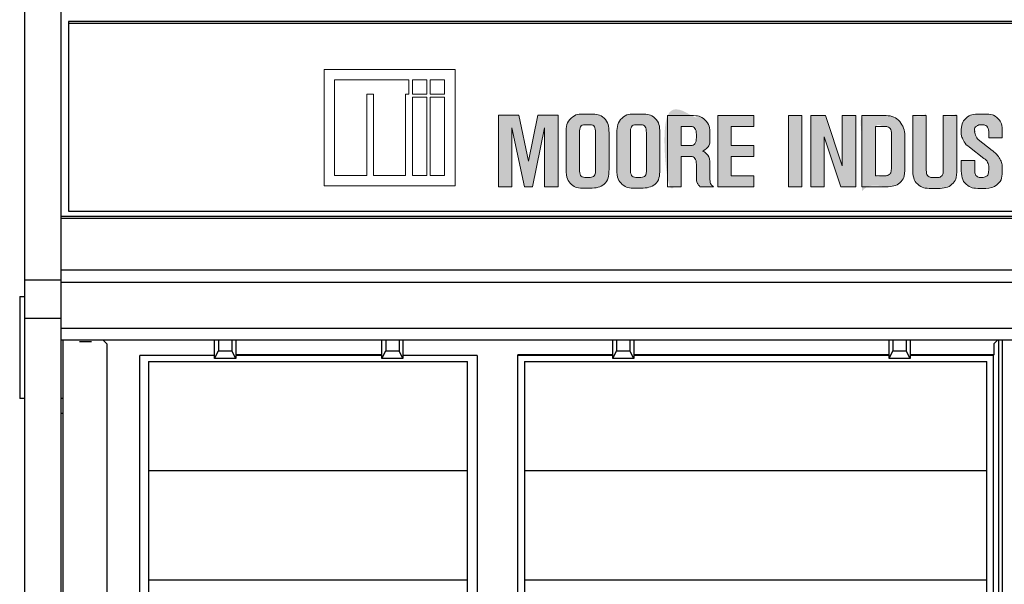
# Model space of a CAD drawing. Units: inches. Extents: x 5.1 to 34.7, y 46.8 to 67.8.
# Drawn here: x 12.9 to 14.3, y 56.1 to 56.9 of the extents above; entities that cross this region are included whole.
import ezdxf

# ---------------------------------------------------------------- set-up
doc = ezdxf.new("R2010")
doc.units = ezdxf.units.IN
doc.header["$MEASUREMENT"] = 0
for name, color, linetype in [('connectors', 115, 'CONTINUOUS'), ('Layer 1', 7, 'CONTINUOUS'), ('Part', 1, 'CONTINUOUS')]:
    doc.layers.add(name, color=color, linetype=linetype)

msp = doc.modelspace()

# ---------------------------------------------------------------- hatches: boundary and pattern name
at = {"layer": 'Layer 1'}
h = msp.add_hatch(color=250, dxfattribs=at)
h.dxf.hatch_style = 2
h.paths.add_polyline_path([(13.6825, 56.7251), (13.6546, 56.7251), (13.6416, 56.6621), (13.6282, 56.7251), (13.6003, 56.7251), (13.6003, 56.6269), (13.6189, 56.6269), (13.6189, 56.7079), (13.636, 56.6269), (13.6472, 56.6269), (13.6635, 56.7079), (13.6635, 56.6269), (13.6825, 56.6269)])
h = msp.add_hatch(color=250, dxfattribs=at)
h.dxf.hatch_style = 2
edge = h.paths.add_edge_path()
edge.add_spline(control_points=[(13.752, 56.6422), (13.7524, 56.6462), (13.7524, 56.6462), (13.7524, 56.651), (13.7524, 56.651), (13.7524, 56.7008), (13.7524, 56.7008), (13.7524, 56.7056), (13.752, 56.7095), (13.7511, 56.7126), (13.7503, 56.7157), (13.7484, 56.7185), (13.7456, 56.7211), (13.7427, 56.7237), (13.74, 56.7253), (13.7376, 56.7259), (13.7351, 56.7266), (13.7314, 56.7268), (13.7264, 56.7268), (13.7264, 56.7268), (13.7193, 56.7268), (13.7193, 56.7268), (13.7154, 56.7268), (13.7119, 56.7266), (13.7091, 56.7262), (13.7062, 56.7256), (13.7033, 56.724), (13.7004, 56.7213), (13.6974, 56.7186), (13.6955, 56.7156), (13.6946, 56.7124), (13.6937, 56.7091), (13.6933, 56.7053), (13.6933, 56.7008), (13.6933, 56.7008), (13.6933, 56.651), (13.6933, 56.651), (13.6933, 56.645), (13.6939, 56.6406), (13.6952, 56.6376), (13.6964, 56.6346), (13.6983, 56.6321), (13.7007, 56.63), (13.7032, 56.6279), (13.7058, 56.6265), (13.7083, 56.6259), (13.711, 56.6252), (13.7146, 56.6249), (13.7193, 56.6249), (13.7193, 56.6249), (13.7264, 56.6249), (13.7264, 56.6249), (13.7306, 56.6249), (13.7343, 56.6253), (13.7374, 56.6261), (13.7405, 56.6268), (13.7433, 56.6283), (13.7459, 56.6305), (13.7485, 56.6327), (13.7503, 56.6356), (13.7511, 56.6389), (13.752, 56.6422), (13.7524, 56.6462)], knot_values=[-1, -1, 0, 0, 0, 0, 1, 1, 1, 2, 2, 2, 3, 3, 3, 4, 4, 4, 5, 5, 5, 6, 6, 6, 7, 7, 7, 8, 8, 8, 9, 9, 9, 10, 10, 10, 11, 11, 11, 12, 12, 12, 13, 13, 13, 14, 14, 14, 15, 15, 15, 16, 16, 16, 17, 17, 17, 18, 18, 18, 19, 19, 19, 20, 20, 20, 20], degree=3, periodic=0)
edge = h.paths.add_edge_path()
edge.add_spline(control_points=[(13.7294, 56.7121), (13.7314, 56.7111), (13.7314, 56.7111), (13.7324, 56.7093), (13.7333, 56.7077), (13.7339, 56.7048), (13.7339, 56.7008), (13.7339, 56.7008), (13.7339, 56.651), (13.7339, 56.651), (13.7339, 56.651), (13.7339, 56.6473), (13.7339, 56.6473), (13.7339, 56.6452), (13.7333, 56.6436), (13.7322, 56.642), (13.731, 56.6406), (13.7291, 56.6398), (13.7264, 56.6398), (13.7264, 56.6398), (13.7193, 56.6398), (13.7193, 56.6398), (13.7163, 56.6398), (13.7144, 56.6407), (13.7134, 56.6424), (13.7124, 56.6442), (13.7119, 56.647), (13.7119, 56.651), (13.7119, 56.651), (13.7119, 56.7008), (13.7119, 56.7008), (13.7119, 56.7048), (13.7124, 56.7077), (13.7134, 56.7093), (13.7144, 56.7111), (13.7163, 56.7121), (13.7193, 56.7121), (13.7193, 56.7121), (13.7264, 56.7121), (13.7264, 56.7121), (13.7294, 56.7121), (13.7314, 56.7111)], knot_values=[-1, -1, 0, 0, 0, 0, 1, 1, 1, 2, 2, 2, 3, 3, 3, 4, 4, 4, 5, 5, 5, 6, 6, 6, 7, 7, 7, 8, 8, 8, 9, 9, 9, 10, 10, 10, 11, 11, 11, 12, 12, 12, 13, 13, 13, 13], degree=3, periodic=0)
h = msp.add_hatch(color=250, dxfattribs=at)
h.dxf.hatch_style = 2
edge = h.paths.add_edge_path()
edge.add_spline(control_points=[(13.8219, 56.6422), (13.8224, 56.6462), (13.8224, 56.6462), (13.8224, 56.651), (13.8224, 56.651), (13.8224, 56.7008), (13.8224, 56.7008), (13.8224, 56.7056), (13.8219, 56.7095), (13.8211, 56.7126), (13.8202, 56.7157), (13.8183, 56.7185), (13.8155, 56.7211), (13.8127, 56.7237), (13.81, 56.7253), (13.8075, 56.7259), (13.805, 56.7266), (13.8013, 56.7268), (13.7963, 56.7268), (13.7963, 56.7268), (13.7893, 56.7268), (13.7893, 56.7268), (13.7853, 56.7268), (13.7819, 56.7266), (13.779, 56.7262), (13.7762, 56.7256), (13.7732, 56.724), (13.7703, 56.7213), (13.7673, 56.7186), (13.7654, 56.7156), (13.7645, 56.7124), (13.7637, 56.7091), (13.7632, 56.7053), (13.7632, 56.7008), (13.7632, 56.7008), (13.7632, 56.651), (13.7632, 56.651), (13.7632, 56.645), (13.7639, 56.6406), (13.7651, 56.6376), (13.7663, 56.6346), (13.7682, 56.6321), (13.7707, 56.63), (13.7732, 56.6279), (13.7757, 56.6265), (13.7783, 56.6259), (13.7809, 56.6252), (13.7846, 56.6249), (13.7893, 56.6249), (13.7893, 56.6249), (13.7963, 56.6249), (13.7963, 56.6249), (13.8006, 56.6249), (13.8042, 56.6253), (13.8073, 56.6261), (13.8104, 56.6268), (13.8133, 56.6283), (13.8158, 56.6305), (13.8185, 56.6327), (13.8202, 56.6356), (13.8211, 56.6389), (13.8219, 56.6422), (13.8224, 56.6462)], knot_values=[-1, -1, 0, 0, 0, 0, 1, 1, 1, 2, 2, 2, 3, 3, 3, 4, 4, 4, 5, 5, 5, 6, 6, 6, 7, 7, 7, 8, 8, 8, 9, 9, 9, 10, 10, 10, 11, 11, 11, 12, 12, 12, 13, 13, 13, 14, 14, 14, 15, 15, 15, 16, 16, 16, 17, 17, 17, 18, 18, 18, 19, 19, 19, 20, 20, 20, 20], degree=3, periodic=0)
edge = h.paths.add_edge_path()
edge.add_spline(control_points=[(13.7993, 56.7121), (13.8013, 56.7111), (13.8013, 56.7111), (13.8023, 56.7093), (13.8033, 56.7077), (13.8038, 56.7048), (13.8038, 56.7008), (13.8038, 56.7008), (13.8038, 56.651), (13.8038, 56.651), (13.8038, 56.651), (13.8038, 56.6473), (13.8038, 56.6473), (13.8038, 56.6452), (13.8032, 56.6436), (13.8021, 56.642), (13.801, 56.6406), (13.7991, 56.6398), (13.7963, 56.6398), (13.7963, 56.6398), (13.7893, 56.6398), (13.7893, 56.6398), (13.7863, 56.6398), (13.7843, 56.6407), (13.7833, 56.6424), (13.7823, 56.6442), (13.7818, 56.647), (13.7818, 56.651), (13.7818, 56.651), (13.7818, 56.7008), (13.7818, 56.7008), (13.7818, 56.7048), (13.7823, 56.7077), (13.7833, 56.7093), (13.7843, 56.7111), (13.7863, 56.7121), (13.7893, 56.7121), (13.7893, 56.7121), (13.7963, 56.7121), (13.7963, 56.7121), (13.7993, 56.7121), (13.8013, 56.7111)], knot_values=[-1, -1, 0, 0, 0, 0, 1, 1, 1, 2, 2, 2, 3, 3, 3, 4, 4, 4, 5, 5, 5, 6, 6, 6, 7, 7, 7, 8, 8, 8, 9, 9, 9, 10, 10, 10, 11, 11, 11, 12, 12, 12, 13, 13, 13, 13], degree=3, periodic=0)
h = msp.add_hatch(color=250, dxfattribs=at)
h.dxf.hatch_style = 2
edge = h.paths.add_edge_path()
edge.add_spline(control_points=[(13.8763, 56.6283), (13.877, 56.6275), (13.877, 56.6275), (13.8774, 56.6269), (13.8774, 56.6269), (13.896, 56.6269), (13.896, 56.6269), (13.894, 56.6283), (13.8928, 56.6298), (13.8921, 56.6313), (13.8915, 56.6327), (13.8912, 56.6355), (13.8912, 56.6395), (13.8912, 56.6395), (13.8912, 56.6574), (13.8912, 56.6574), (13.8912, 56.6637), (13.8902, 56.668), (13.8884, 56.6701), (13.8866, 56.6723), (13.8851, 56.6736), (13.8841, 56.6743), (13.8832, 56.6749), (13.8821, 56.6754), (13.8811, 56.6759), (13.8836, 56.6772), (13.8858, 56.6786), (13.8875, 56.6804), (13.8892, 56.6821), (13.8902, 56.6838), (13.8906, 56.6854), (13.891, 56.687), (13.8912, 56.6901), (13.8912, 56.6945), (13.8912, 56.6945), (13.8912, 56.6986), (13.8912, 56.6986), (13.8912, 56.7033), (13.8908, 56.7072), (13.8899, 56.7103), (13.889, 56.7134), (13.8871, 56.7163), (13.8843, 56.7189), (13.8815, 56.7215), (13.8788, 56.7231), (13.8763, 56.7237), (13.8738, 56.7243), (13.8701, 56.7246), (13.8651, 56.7246), (13.8651, 56.7246), (13.8328, 56.7246), (13.8328, 56.7246), (13.8328, 56.7246), (13.8328, 56.6269), (13.8328, 56.6269), (13.8328, 56.6269), (13.8514, 56.6269), (13.8514, 56.6269), (13.8514, 56.6269), (13.8514, 56.6685), (13.8514, 56.6685), (13.8514, 56.6685), (13.8651, 56.6685), (13.8651, 56.6685), (13.8674, 56.6685), (13.8692, 56.6676), (13.8705, 56.6659), (13.8719, 56.6641), (13.8726, 56.6613), (13.8726, 56.6574), (13.8726, 56.6574), (13.8726, 56.6398), (13.8726, 56.6398), (13.8726, 56.6361), (13.8729, 56.6336), (13.8735, 56.6324), (13.8741, 56.6311), (13.8748, 56.6301), (13.8756, 56.6292), (13.8763, 56.6283), (13.877, 56.6275)], knot_values=[-1, -1, 0, 0, 0, 0, 1, 1, 1, 2, 2, 2, 3, 3, 3, 4, 4, 4, 5, 5, 5, 6, 6, 6, 7, 7, 7, 8, 8, 8, 9, 9, 9, 10, 10, 10, 11, 11, 11, 12, 12, 12, 13, 13, 13, 14, 14, 14, 15, 15, 15, 16, 16, 16, 17, 17, 17, 18, 18, 18, 19, 19, 19, 20, 20, 20, 21, 21, 21, 22, 22, 22, 23, 23, 23, 24, 24, 24, 25, 25, 25, 26, 26, 26, 26], degree=3, periodic=0)
edge = h.paths.add_edge_path()
edge.add_spline(control_points=[(13.8674, 56.7098), (13.8692, 56.7089), (13.8692, 56.7089), (13.8705, 56.7071), (13.8719, 56.7054), (13.8726, 56.7026), (13.8726, 56.6986), (13.8726, 56.6986), (13.8726, 56.6945), (13.8726, 56.6945), (13.8726, 56.6906), (13.8719, 56.6877), (13.8705, 56.686), (13.8692, 56.6842), (13.8674, 56.6834), (13.8651, 56.6834), (13.8651, 56.6834), (13.8514, 56.6834), (13.8514, 56.6834), (13.8514, 56.6834), (13.8514, 56.7098), (13.8514, 56.7098), (13.8514, 56.7098), (13.8651, 56.7098), (13.8651, 56.7098), (13.8674, 56.7098), (13.8692, 56.7089)], knot_values=[-1, -1, 0, 0, 0, 0, 1, 1, 1, 2, 2, 2, 3, 3, 3, 4, 4, 4, 5, 5, 5, 6, 6, 6, 7, 7, 7, 8, 8, 8, 8], degree=3, periodic=0)
h = msp.add_hatch(color=250, dxfattribs=at)
h.dxf.hatch_style = 2
h.paths.add_polyline_path([(13.9515, 56.6269), (13.9515, 56.6417), (13.9206, 56.6417), (13.9206, 56.6685), (13.9515, 56.6685), (13.9515, 56.6834), (13.9206, 56.6834), (13.9206, 56.7098), (13.9515, 56.7098), (13.9515, 56.7246), (13.902, 56.7246), (13.902, 56.6269)])
h = msp.add_hatch(color=250, dxfattribs=at)
h.dxf.hatch_style = 2
h.paths.add_polyline_path([(14.0175, 56.6269), (14.0175, 56.7246), (13.999, 56.7246), (13.999, 56.6269)])
h = msp.add_hatch(color=250, dxfattribs=at)
h.dxf.hatch_style = 2
h.paths.add_polyline_path([(14.0484, 56.6956), (14.0711, 56.6269), (14.0916, 56.6269), (14.0916, 56.7246), (14.073, 56.7246), (14.073, 56.6558), (14.0502, 56.7246), (14.0298, 56.7246), (14.0298, 56.6269), (14.0484, 56.6269)])
h = msp.add_hatch(color=250, dxfattribs=at)
h.dxf.hatch_style = 2
edge = h.paths.add_edge_path()
edge.add_spline(control_points=[(14.1588, 56.6422), (14.1593, 56.6472), (14.1593, 56.6472), (14.1593, 56.6543), (14.1593, 56.6543), (14.1593, 56.6971), (14.1593, 56.6971), (14.1593, 56.7046), (14.1569, 56.711), (14.1522, 56.7164), (14.1474, 56.7219), (14.1412, 56.7246), (14.1333, 56.7246), (14.1333, 56.7246), (14.1001, 56.7246), (14.1001, 56.7246), (14.1001, 56.7246), (14.1001, 56.6269), (14.1001, 56.6269), (14.1001, 56.6269), (14.1333, 56.6269), (14.1333, 56.6269), (14.1375, 56.6269), (14.1411, 56.6272), (14.1442, 56.6279), (14.1473, 56.6287), (14.1501, 56.6302), (14.1525, 56.6324), (14.1551, 56.6346), (14.1568, 56.637), (14.1578, 56.6396), (14.1588, 56.6422), (14.1593, 56.6472)], knot_values=[-1, -1, 0, 0, 0, 0, 1, 1, 1, 2, 2, 2, 3, 3, 3, 4, 4, 4, 5, 5, 5, 6, 6, 6, 7, 7, 7, 8, 8, 8, 9, 9, 9, 10, 10, 10, 10], degree=3, periodic=0)
edge = h.paths.add_edge_path()
edge.add_spline(control_points=[(14.1347, 56.7098), (14.1363, 56.7091), (14.1363, 56.7091), (14.1381, 56.7079), (14.1398, 56.7067), (14.1407, 56.7046), (14.1407, 56.7016), (14.1407, 56.7016), (14.1407, 56.6971), (14.1407, 56.6971), (14.1407, 56.6971), (14.1407, 56.6543), (14.1407, 56.6543), (14.1407, 56.6504), (14.1405, 56.6478), (14.1401, 56.6467), (14.1397, 56.6456), (14.1389, 56.6446), (14.1375, 56.6436), (14.1361, 56.6426), (14.1347, 56.642), (14.1333, 56.642), (14.1333, 56.642), (14.1187, 56.642), (14.1187, 56.642), (14.1187, 56.642), (14.1187, 56.7098), (14.1187, 56.7098), (14.1187, 56.7098), (14.1333, 56.7098), (14.1333, 56.7098), (14.1347, 56.7098), (14.1363, 56.7091)], knot_values=[-1, -1, 0, 0, 0, 0, 1, 1, 1, 2, 2, 2, 3, 3, 3, 4, 4, 4, 5, 5, 5, 6, 6, 6, 7, 7, 7, 8, 8, 8, 9, 9, 9, 10, 10, 10, 10], degree=3, periodic=0)
h = msp.add_hatch(color=250, dxfattribs=at)
h.dxf.hatch_style = 2
edge = h.paths.add_edge_path()
edge.add_spline(control_points=[(14.1887, 56.6521), (14.1887, 56.7246), (14.1887, 56.7246), (14.1887, 56.7246), (14.1887, 56.7246), (14.1701, 56.7246), (14.1701, 56.7246), (14.1701, 56.7246), (14.1701, 56.6521), (14.1701, 56.6521), (14.1701, 56.6472), (14.1705, 56.6428), (14.1714, 56.6393), (14.1722, 56.6357), (14.1741, 56.6326), (14.1769, 56.6302), (14.1798, 56.6277), (14.1825, 56.6261), (14.1851, 56.6256), (14.1878, 56.6249), (14.1914, 56.6246), (14.1961, 56.6246), (14.1961, 56.6246), (14.2047, 56.6246), (14.2047, 56.6246), (14.2089, 56.6246), (14.2126, 56.6249), (14.2156, 56.6257), (14.2187, 56.6265), (14.2215, 56.6279), (14.224, 56.6302), (14.2265, 56.6324), (14.2282, 56.6348), (14.2292, 56.6374), (14.2302, 56.64), (14.2307, 56.6449), (14.2307, 56.6521), (14.2307, 56.6521), (14.2307, 56.7246), (14.2307, 56.7246), (14.2307, 56.7246), (14.2121, 56.7246), (14.2121, 56.7246), (14.2121, 56.7246), (14.2121, 56.6521), (14.2121, 56.6521), (14.2121, 56.6494), (14.212, 56.6472), (14.2118, 56.6455), (14.2115, 56.6436), (14.2109, 56.6425), (14.2101, 56.6418), (14.2092, 56.6413), (14.2084, 56.6407), (14.2077, 56.6402), (14.2069, 56.6397), (14.2059, 56.6395), (14.2047, 56.6395), (14.2047, 56.6395), (14.1961, 56.6395), (14.1961, 56.6395), (14.1946, 56.6395), (14.1931, 56.6401), (14.1915, 56.6413), (14.1898, 56.6426), (14.189, 56.6442), (14.1889, 56.6461), (14.1887, 56.6481), (14.1887, 56.6501), (14.1887, 56.6521), (14.1887, 56.6521), (14.1887, 56.7246)], knot_values=[-1, -1, 0, 0, 0, 0, 1, 1, 1, 2, 2, 2, 3, 3, 3, 4, 4, 4, 5, 5, 5, 6, 6, 6, 7, 7, 7, 8, 8, 8, 9, 9, 9, 10, 10, 10, 11, 11, 11, 12, 12, 12, 13, 13, 13, 14, 14, 14, 15, 15, 15, 16, 16, 16, 17, 17, 17, 18, 18, 18, 19, 19, 19, 20, 20, 20, 21, 21, 21, 22, 22, 22, 23, 23, 23, 23], degree=3, periodic=0)
h = msp.add_hatch(color=250, dxfattribs=at)
h.dxf.hatch_style = 2
edge = h.paths.add_edge_path()
edge.add_spline(control_points=[(14.2423, 56.6858), (14.2447, 56.6834), (14.2447, 56.6834), (14.2482, 56.6812), (14.2482, 56.6812), (14.2679, 56.6659), (14.2679, 56.6659), (14.2702, 56.6644), (14.2716, 56.6631), (14.2722, 56.662), (14.2728, 56.6608), (14.2733, 56.6598), (14.2738, 56.6586), (14.2744, 56.6575), (14.2746, 56.6563), (14.2746, 56.6551), (14.2746, 56.6551), (14.2746, 56.6521), (14.2746, 56.6521), (14.2746, 56.6486), (14.2744, 56.6461), (14.274, 56.6447), (14.2737, 56.6432), (14.2729, 56.6421), (14.2716, 56.6415), (14.2704, 56.6408), (14.2688, 56.6402), (14.2668, 56.6395), (14.2668, 56.6395), (14.2627, 56.6395), (14.2627, 56.6395), (14.2612, 56.6395), (14.2596, 56.6401), (14.2581, 56.6413), (14.2564, 56.6426), (14.2556, 56.6442), (14.2555, 56.6461), (14.2553, 56.6481), (14.2553, 56.6501), (14.2553, 56.6521), (14.2553, 56.6521), (14.2553, 56.6629), (14.2553, 56.6629), (14.2553, 56.6629), (14.2367, 56.6629), (14.2367, 56.6629), (14.2367, 56.6629), (14.2367, 56.6521), (14.2367, 56.6521), (14.2367, 56.6472), (14.2371, 56.6428), (14.2379, 56.6393), (14.2388, 56.6357), (14.2407, 56.6326), (14.2435, 56.6302), (14.2464, 56.6277), (14.2491, 56.6261), (14.2517, 56.6256), (14.2543, 56.6249), (14.258, 56.6246), (14.2627, 56.6246), (14.2627, 56.6246), (14.2705, 56.6246), (14.2705, 56.6246), (14.2767, 56.6246), (14.2817, 56.6262), (14.2856, 56.6295), (14.2894, 56.6326), (14.2916, 56.6357), (14.2923, 56.6387), (14.2929, 56.6417), (14.2932, 56.6461), (14.2932, 56.6521), (14.2932, 56.6521), (14.2932, 56.6551), (14.2932, 56.6551), (14.2932, 56.6576), (14.2926, 56.6599), (14.2915, 56.662), (14.2904, 56.6641), (14.2892, 56.6662), (14.2878, 56.6683), (14.2864, 56.6705), (14.2849, 56.6721), (14.2833, 56.6735), (14.2817, 56.6749), (14.2804, 56.6759), (14.2794, 56.6767), (14.2794, 56.6767), (14.2601, 56.6919), (14.2601, 56.6919), (14.2586, 56.6929), (14.2574, 56.6948), (14.2564, 56.6977), (14.2554, 56.7005), (14.255, 56.7022), (14.2553, 56.7027), (14.2548, 56.7059), (14.2552, 56.708), (14.2564, 56.709), (14.2576, 56.71), (14.2587, 56.7108), (14.2596, 56.7112), (14.2604, 56.7117), (14.2615, 56.712), (14.2627, 56.712), (14.2627, 56.712), (14.2672, 56.712), (14.2672, 56.712), (14.2684, 56.712), (14.27, 56.7114), (14.2718, 56.7099), (14.2737, 56.7086), (14.2746, 56.7062), (14.2746, 56.7027), (14.2746, 56.7027), (14.2746, 56.6941), (14.2746, 56.6941), (14.2746, 56.6941), (14.2932, 56.6941), (14.2932, 56.6941), (14.2932, 56.6941), (14.2932, 56.7027), (14.2932, 56.7027), (14.2932, 56.7109), (14.2915, 56.7166), (14.288, 56.7198), (14.2845, 56.7231), (14.2817, 56.7251), (14.2796, 56.7258), (14.2775, 56.7265), (14.2733, 56.7268), (14.2672, 56.7268), (14.2672, 56.7268), (14.2627, 56.7268), (14.2627, 56.7268), (14.2577, 56.7268), (14.254, 56.7266), (14.2514, 56.7259), (14.2488, 56.7253), (14.2461, 56.7238), (14.2434, 56.7213), (14.2406, 56.7188), (14.2388, 56.7162), (14.2379, 56.7133), (14.2371, 56.7105), (14.2367, 56.7069), (14.2367, 56.7027), (14.2367, 56.7027), (14.2367, 56.6997), (14.2367, 56.6997), (14.2367, 56.6983), (14.2371, 56.6967), (14.2378, 56.6951), (14.2385, 56.6934), (14.2396, 56.6913), (14.2409, 56.6886), (14.2423, 56.6858), (14.2447, 56.6834)], knot_values=[-1, -1, 0, 0, 0, 0, 1, 1, 1, 2, 2, 2, 3, 3, 3, 4, 4, 4, 5, 5, 5, 6, 6, 6, 7, 7, 7, 8, 8, 8, 9, 9, 9, 10, 10, 10, 11, 11, 11, 12, 12, 12, 13, 13, 13, 14, 14, 14, 15, 15, 15, 16, 16, 16, 17, 17, 17, 18, 18, 18, 19, 19, 19, 20, 20, 20, 21, 21, 21, 22, 22, 22, 23, 23, 23, 24, 24, 24, 25, 25, 25, 26, 26, 26, 27, 27, 27, 28, 28, 28, 29, 29, 29, 30, 30, 30, 31, 31, 31, 32, 32, 32, 33, 33, 33, 34, 34, 34, 35, 35, 35, 36, 36, 36, 37, 37, 37, 38, 38, 38, 39, 39, 39, 40, 40, 40, 41, 41, 41, 42, 42, 42, 43, 43, 43, 44, 44, 44, 45, 45, 45, 46, 46, 46, 47, 47, 47, 48, 48, 48, 49, 49, 49, 50, 50, 50, 51, 51, 51, 52, 52, 52, 52], degree=3, periodic=0)

# ---------------------------------------------------------------- linework, layer by layer
at = {"layer": 'connectors', "linetype": 'Continuous'}
for p, q in [((13.107, 55.552), (13.107, 56.3948)), ((13.21, 56.3948), (13.107, 56.3948)), ((13.44, 56.3959), (13.239, 56.3959)), ((13.44, 56.3948), (13.239, 56.3948)), ((13.571, 56.3948), (13.469, 56.3948)), ((13.571, 56.3948), (13.571, 55.552)), ((13.628, 56.3948), (13.627, 56.3959)), ((13.627, 55.552), (13.627, 56.3959)), ((13.7575, 56.3959), (13.627, 56.3959)), ((13.7575, 56.3948), (13.628, 56.3948)), ((14.1375, 56.3959), (13.7865, 56.3959)), ((14.1375, 56.3948), (13.7865, 56.3948)), ((13.119, 56.3869), (13.119, 55.5569)), ((13.119, 56.3869), (13.558, 56.3869)), ((13.239, 56.3909), (13.21, 56.3909)), ((13.469, 56.3909), (13.44, 56.3909)), ((13.558, 55.5569), (13.558, 56.3869)), ((13.636, 56.3869), (13.636, 55.5569)), ((13.636, 56.3869), (14.272, 56.3869)), ((13.7865, 56.3909), (13.7575, 56.3909)), ((14.1665, 56.3909), (14.1375, 56.3909)), ((14.272, 55.5569), (14.272, 56.3869)), ((13.119, 56.2369), (13.558, 56.2369)), ((13.636, 56.2369), (14.272, 56.2369)), ((13.119, 56.0869), (13.558, 56.0869)), ((13.636, 56.0869), (14.272, 56.0869))]:
    msp.add_line(p, q, dxfattribs=at)
at = {"layer": 'Layer 1', "lineweight": 0}
for points in [[(13.5407, 56.628), (13.5407, 56.7882), (13.3609, 56.7882), (13.3609, 56.628), (13.5407, 56.628)], [(13.4284, 56.6423), (13.4284, 56.7543), (13.4193, 56.7543), (13.4193, 56.6423), (13.3749, 56.6423), (13.3749, 56.7739), (13.477, 56.7739), (13.477, 56.7543), (13.4725, 56.7543), (13.4725, 56.6423), (13.4284, 56.6423)], [(13.482, 56.7543), (13.482, 56.7739), (13.5019, 56.7739), (13.5019, 56.7543), (13.482, 56.7543)], [(13.5064, 56.7543), (13.5064, 56.7739), (13.5261, 56.7739), (13.5261, 56.7543), (13.5064, 56.7543)], [(13.5019, 56.7498), (13.5019, 56.6423), (13.482, 56.6423), (13.482, 56.7498), (13.5019, 56.7498)], [(13.5261, 56.7498), (13.5261, 56.6423), (13.5064, 56.6423), (13.5064, 56.7498), (13.5261, 56.7498)], [(13.6825, 56.7251), (13.6546, 56.7251), (13.6416, 56.6621), (13.6282, 56.7251), (13.6003, 56.7251), (13.6003, 56.6269), (13.6189, 56.6269), (13.6189, 56.7079), (13.636, 56.6269), (13.6472, 56.6269), (13.6635, 56.7079), (13.6635, 56.6269), (13.6825, 56.6269), (13.6825, 56.7251)], [(13.9515, 56.6269), (13.9515, 56.6417), (13.9206, 56.6417), (13.9206, 56.6685), (13.9515, 56.6685), (13.9515, 56.6834), (13.9206, 56.6834), (13.9206, 56.7098), (13.9515, 56.7098), (13.9515, 56.7246), (13.902, 56.7246), (13.902, 56.6269), (13.9515, 56.6269)], [(14.0175, 56.6269), (14.0175, 56.7246), (13.999, 56.7246), (13.999, 56.6269), (14.0175, 56.6269)], [(14.0484, 56.6956), (14.0711, 56.6269), (14.0916, 56.6269), (14.0916, 56.7246), (14.073, 56.7246), (14.073, 56.6558), (14.0502, 56.7246), (14.0298, 56.7246), (14.0298, 56.6269), (14.0484, 56.6269), (14.0484, 56.6956)]]:
    msp.add_lwpolyline(points, dxfattribs=at)
for points, knots in [([(13.7511, 56.7126), (13.7503, 56.7157), (13.7484, 56.7185), (13.7456, 56.7211), (13.7427, 56.7237), (13.74, 56.7253), (13.7376, 56.7259), (13.7351, 56.7266), (13.7314, 56.7268), (13.7264, 56.7268), (13.7264, 56.7268), (13.7193, 56.7268), (13.7193, 56.7268), (13.7154, 56.7268), (13.7119, 56.7266), (13.7091, 56.7262), (13.7062, 56.7256), (13.7033, 56.724), (13.7004, 56.7213), (13.6974, 56.7186), (13.6955, 56.7156), (13.6946, 56.7124), (13.6937, 56.7091), (13.6933, 56.7053), (13.6933, 56.7008), (13.6933, 56.7008), (13.6933, 56.651), (13.6933, 56.651), (13.6933, 56.645), (13.6939, 56.6406), (13.6952, 56.6376), (13.6964, 56.6346), (13.6983, 56.6321), (13.7007, 56.63), (13.7032, 56.6279), (13.7058, 56.6265), (13.7083, 56.6259), (13.711, 56.6252), (13.7146, 56.6249), (13.7193, 56.6249), (13.7193, 56.6249), (13.7264, 56.6249), (13.7264, 56.6249), (13.7306, 56.6249), (13.7343, 56.6253), (13.7374, 56.6261), (13.7405, 56.6268), (13.7433, 56.6283), (13.7459, 56.6305), (13.7485, 56.6327), (13.7503, 56.6356), (13.7511, 56.6389), (13.752, 56.6422), (13.7524, 56.6462), (13.7524, 56.651), (13.7524, 56.651), (13.7524, 56.7008), (13.7524, 56.7008), (13.7524, 56.7056), (13.752, 56.7095), (13.7511, 56.7126)], [0, 0, 0, 0, 1, 1, 1, 2, 2, 2, 3, 3, 3, 4, 4, 4, 5, 5, 5, 6, 6, 6, 7, 7, 7, 8, 8, 8, 9, 9, 9, 10, 10, 10, 11, 11, 11, 12, 12, 12, 13, 13, 13, 14, 14, 14, 15, 15, 15, 16, 16, 16, 17, 17, 17, 18, 18, 18, 19, 19, 19, 20, 20, 20, 20]), ([(13.8211, 56.7126), (13.8202, 56.7157), (13.8183, 56.7185), (13.8155, 56.7211), (13.8127, 56.7237), (13.81, 56.7253), (13.8075, 56.7259), (13.805, 56.7266), (13.8013, 56.7268), (13.7963, 56.7268), (13.7963, 56.7268), (13.7893, 56.7268), (13.7893, 56.7268), (13.7853, 56.7268), (13.7819, 56.7266), (13.779, 56.7262), (13.7762, 56.7256), (13.7732, 56.724), (13.7703, 56.7213), (13.7673, 56.7186), (13.7654, 56.7156), (13.7645, 56.7124), (13.7637, 56.7091), (13.7632, 56.7053), (13.7632, 56.7008), (13.7632, 56.7008), (13.7632, 56.651), (13.7632, 56.651), (13.7632, 56.645), (13.7639, 56.6406), (13.7651, 56.6376), (13.7663, 56.6346), (13.7682, 56.6321), (13.7707, 56.63), (13.7732, 56.6279), (13.7757, 56.6265), (13.7783, 56.6259), (13.7809, 56.6252), (13.7846, 56.6249), (13.7893, 56.6249), (13.7893, 56.6249), (13.7963, 56.6249), (13.7963, 56.6249), (13.8006, 56.6249), (13.8042, 56.6253), (13.8073, 56.6261), (13.8104, 56.6268), (13.8133, 56.6283), (13.8158, 56.6305), (13.8185, 56.6327), (13.8202, 56.6356), (13.8211, 56.6389), (13.8219, 56.6422), (13.8224, 56.6462), (13.8224, 56.651), (13.8224, 56.651), (13.8224, 56.7008), (13.8224, 56.7008), (13.8224, 56.7056), (13.8219, 56.7095), (13.8211, 56.7126)], [0, 0, 0, 0, 1, 1, 1, 2, 2, 2, 3, 3, 3, 4, 4, 4, 5, 5, 5, 6, 6, 6, 7, 7, 7, 8, 8, 8, 9, 9, 9, 10, 10, 10, 11, 11, 11, 12, 12, 12, 13, 13, 13, 14, 14, 14, 15, 15, 15, 16, 16, 16, 17, 17, 17, 18, 18, 18, 19, 19, 19, 20, 20, 20, 20]), ([(13.8921, 56.6313), (13.8915, 56.6327), (13.8912, 56.6355), (13.8912, 56.6395), (13.8912, 56.6395), (13.8912, 56.6574), (13.8912, 56.6574), (13.8912, 56.6637), (13.8902, 56.668), (13.8884, 56.6701), (13.8866, 56.6723), (13.8851, 56.6736), (13.8841, 56.6743), (13.8832, 56.6749), (13.8821, 56.6754), (13.8811, 56.6759), (13.8836, 56.6772), (13.8858, 56.6786), (13.8875, 56.6804), (13.8892, 56.6821), (13.8902, 56.6838), (13.8906, 56.6854), (13.891, 56.687), (13.8912, 56.6901), (13.8912, 56.6945), (13.8912, 56.6945), (13.8912, 56.6986), (13.8912, 56.6986), (13.8912, 56.7033), (13.8908, 56.7072), (13.8899, 56.7103), (13.889, 56.7134), (13.8871, 56.7163), (13.8843, 56.7189), (13.8815, 56.7215), (13.8788, 56.7231), (13.8763, 56.7237), (13.8738, 56.7243), (13.8701, 56.7246), (13.8651, 56.7246), (13.8651, 56.7246), (13.8328, 56.7246), (13.8328, 56.7246), (13.8328, 56.7246), (13.8328, 56.6269), (13.8328, 56.6269), (13.8328, 56.6269), (13.8514, 56.6269), (13.8514, 56.6269), (13.8514, 56.6269), (13.8514, 56.6685), (13.8514, 56.6685), (13.8514, 56.6685), (13.8651, 56.6685), (13.8651, 56.6685), (13.8674, 56.6685), (13.8692, 56.6676), (13.8705, 56.6659), (13.8719, 56.6641), (13.8726, 56.6613), (13.8726, 56.6574), (13.8726, 56.6574), (13.8726, 56.6398), (13.8726, 56.6398), (13.8726, 56.6361), (13.8729, 56.6336), (13.8735, 56.6324), (13.8741, 56.6311), (13.8748, 56.6301), (13.8756, 56.6292), (13.8763, 56.6283), (13.877, 56.6275), (13.8774, 56.6269), (13.8774, 56.6269), (13.896, 56.6269), (13.896, 56.6269), (13.894, 56.6283), (13.8928, 56.6298), (13.8921, 56.6313)], [0, 0, 0, 0, 1, 1, 1, 2, 2, 2, 3, 3, 3, 4, 4, 4, 5, 5, 5, 6, 6, 6, 7, 7, 7, 8, 8, 8, 9, 9, 9, 10, 10, 10, 11, 11, 11, 12, 12, 12, 13, 13, 13, 14, 14, 14, 15, 15, 15, 16, 16, 16, 17, 17, 17, 18, 18, 18, 19, 19, 19, 20, 20, 20, 21, 21, 21, 22, 22, 22, 23, 23, 23, 24, 24, 24, 25, 25, 25, 26, 26, 26, 26]), ([(14.1522, 56.7164), (14.1474, 56.7219), (14.1412, 56.7246), (14.1333, 56.7246), (14.1333, 56.7246), (14.1001, 56.7246), (14.1001, 56.7246), (14.1001, 56.7246), (14.1001, 56.6269), (14.1001, 56.6269), (14.1001, 56.6269), (14.1333, 56.6269), (14.1333, 56.6269), (14.1375, 56.6269), (14.1411, 56.6272), (14.1442, 56.6279), (14.1473, 56.6287), (14.1501, 56.6302), (14.1525, 56.6324), (14.1551, 56.6346), (14.1568, 56.637), (14.1578, 56.6396), (14.1588, 56.6422), (14.1593, 56.6472), (14.1593, 56.6543), (14.1593, 56.6543), (14.1593, 56.6971), (14.1593, 56.6971), (14.1593, 56.7046), (14.1569, 56.711), (14.1522, 56.7164)], [0, 0, 0, 0, 1, 1, 1, 2, 2, 2, 3, 3, 3, 4, 4, 4, 5, 5, 5, 6, 6, 6, 7, 7, 7, 8, 8, 8, 9, 9, 9, 10, 10, 10, 10]), ([(14.1701, 56.6521), (14.1701, 56.6472), (14.1705, 56.6428), (14.1714, 56.6393), (14.1722, 56.6357), (14.1741, 56.6326), (14.1769, 56.6302), (14.1798, 56.6277), (14.1825, 56.6261), (14.1851, 56.6256), (14.1878, 56.6249), (14.1914, 56.6246), (14.1961, 56.6246), (14.1961, 56.6246), (14.2047, 56.6246), (14.2047, 56.6246), (14.2089, 56.6246), (14.2126, 56.6249), (14.2156, 56.6257), (14.2187, 56.6265), (14.2215, 56.6279), (14.224, 56.6302), (14.2265, 56.6324), (14.2282, 56.6348), (14.2292, 56.6374), (14.2302, 56.64), (14.2307, 56.6449), (14.2307, 56.6521), (14.2307, 56.6521), (14.2307, 56.7246), (14.2307, 56.7246), (14.2307, 56.7246), (14.2121, 56.7246), (14.2121, 56.7246), (14.2121, 56.7246), (14.2121, 56.6521), (14.2121, 56.6521), (14.2121, 56.6494), (14.212, 56.6472), (14.2118, 56.6455), (14.2115, 56.6436), (14.2109, 56.6425), (14.2101, 56.6418), (14.2092, 56.6413), (14.2084, 56.6407), (14.2077, 56.6402), (14.2069, 56.6397), (14.2059, 56.6395), (14.2047, 56.6395), (14.2047, 56.6395), (14.1961, 56.6395), (14.1961, 56.6395), (14.1946, 56.6395), (14.1931, 56.6401), (14.1915, 56.6413), (14.1898, 56.6426), (14.189, 56.6442), (14.1889, 56.6461), (14.1887, 56.6481), (14.1887, 56.6501), (14.1887, 56.6521), (14.1887, 56.6521), (14.1887, 56.7246), (14.1887, 56.7246), (14.1887, 56.7246), (14.1701, 56.7246), (14.1701, 56.7246), (14.1701, 56.7246), (14.1701, 56.6521), (14.1701, 56.6521)], [0, 0, 0, 0, 1, 1, 1, 2, 2, 2, 3, 3, 3, 4, 4, 4, 5, 5, 5, 6, 6, 6, 7, 7, 7, 8, 8, 8, 9, 9, 9, 10, 10, 10, 11, 11, 11, 12, 12, 12, 13, 13, 13, 14, 14, 14, 15, 15, 15, 16, 16, 16, 17, 17, 17, 18, 18, 18, 19, 19, 19, 20, 20, 20, 21, 21, 21, 22, 22, 22, 23, 23, 23, 23]), ([(14.2722, 56.662), (14.2728, 56.6608), (14.2733, 56.6598), (14.2738, 56.6586), (14.2744, 56.6575), (14.2746, 56.6563), (14.2746, 56.6551), (14.2746, 56.6551), (14.2746, 56.6521), (14.2746, 56.6521), (14.2746, 56.6486), (14.2744, 56.6461), (14.274, 56.6447), (14.2737, 56.6432), (14.2729, 56.6421), (14.2716, 56.6415), (14.2704, 56.6408), (14.2688, 56.6402), (14.2668, 56.6395), (14.2668, 56.6395), (14.2627, 56.6395), (14.2627, 56.6395), (14.2612, 56.6395), (14.2596, 56.6401), (14.2581, 56.6413), (14.2564, 56.6426), (14.2556, 56.6442), (14.2555, 56.6461), (14.2553, 56.6481), (14.2553, 56.6501), (14.2553, 56.6521), (14.2553, 56.6521), (14.2553, 56.6629), (14.2553, 56.6629), (14.2553, 56.6629), (14.2367, 56.6629), (14.2367, 56.6629), (14.2367, 56.6629), (14.2367, 56.6521), (14.2367, 56.6521), (14.2367, 56.6472), (14.2371, 56.6428), (14.2379, 56.6393), (14.2388, 56.6357), (14.2407, 56.6326), (14.2435, 56.6302), (14.2464, 56.6277), (14.2491, 56.6261), (14.2517, 56.6256), (14.2543, 56.6249), (14.258, 56.6246), (14.2627, 56.6246), (14.2627, 56.6246), (14.2705, 56.6246), (14.2705, 56.6246), (14.2767, 56.6246), (14.2817, 56.6262), (14.2856, 56.6295), (14.2894, 56.6326), (14.2916, 56.6357), (14.2923, 56.6387), (14.2929, 56.6417), (14.2932, 56.6461), (14.2932, 56.6521), (14.2932, 56.6521), (14.2932, 56.6551), (14.2932, 56.6551), (14.2932, 56.6576), (14.2926, 56.6599), (14.2915, 56.662), (14.2904, 56.6641), (14.2892, 56.6662), (14.2878, 56.6683), (14.2864, 56.6705), (14.2849, 56.6721), (14.2833, 56.6735), (14.2817, 56.6749), (14.2804, 56.6759), (14.2794, 56.6767), (14.2794, 56.6767), (14.2601, 56.6919), (14.2601, 56.6919), (14.2586, 56.6929), (14.2574, 56.6948), (14.2564, 56.6977), (14.2554, 56.7005), (14.255, 56.7022), (14.2553, 56.7027), (14.2548, 56.7059), (14.2552, 56.708), (14.2564, 56.709), (14.2576, 56.71), (14.2587, 56.7108), (14.2596, 56.7112), (14.2604, 56.7117), (14.2615, 56.712), (14.2627, 56.712), (14.2627, 56.712), (14.2672, 56.712), (14.2672, 56.712), (14.2684, 56.712), (14.27, 56.7114), (14.2718, 56.7099), (14.2737, 56.7086), (14.2746, 56.7062), (14.2746, 56.7027), (14.2746, 56.7027), (14.2746, 56.6941), (14.2746, 56.6941), (14.2746, 56.6941), (14.2932, 56.6941), (14.2932, 56.6941), (14.2932, 56.6941), (14.2932, 56.7027), (14.2932, 56.7027), (14.2932, 56.7109), (14.2915, 56.7166), (14.288, 56.7198), (14.2845, 56.7231), (14.2817, 56.7251), (14.2796, 56.7258), (14.2775, 56.7265), (14.2733, 56.7268), (14.2672, 56.7268), (14.2672, 56.7268), (14.2627, 56.7268), (14.2627, 56.7268), (14.2577, 56.7268), (14.254, 56.7266), (14.2514, 56.7259), (14.2488, 56.7253), (14.2461, 56.7238), (14.2434, 56.7213), (14.2406, 56.7188), (14.2388, 56.7162), (14.2379, 56.7133), (14.2371, 56.7105), (14.2367, 56.7069), (14.2367, 56.7027), (14.2367, 56.7027), (14.2367, 56.6997), (14.2367, 56.6997), (14.2367, 56.6983), (14.2371, 56.6967), (14.2378, 56.6951), (14.2385, 56.6934), (14.2396, 56.6913), (14.2409, 56.6886), (14.2423, 56.6858), (14.2447, 56.6834), (14.2482, 56.6812), (14.2482, 56.6812), (14.2679, 56.6659), (14.2679, 56.6659), (14.2702, 56.6644), (14.2716, 56.6631), (14.2722, 56.662)], [0, 0, 0, 0, 1, 1, 1, 2, 2, 2, 3, 3, 3, 4, 4, 4, 5, 5, 5, 6, 6, 6, 7, 7, 7, 8, 8, 8, 9, 9, 9, 10, 10, 10, 11, 11, 11, 12, 12, 12, 13, 13, 13, 14, 14, 14, 15, 15, 15, 16, 16, 16, 17, 17, 17, 18, 18, 18, 19, 19, 19, 20, 20, 20, 21, 21, 21, 22, 22, 22, 23, 23, 23, 24, 24, 24, 25, 25, 25, 26, 26, 26, 27, 27, 27, 28, 28, 28, 29, 29, 29, 30, 30, 30, 31, 31, 31, 32, 32, 32, 33, 33, 33, 34, 34, 34, 35, 35, 35, 36, 36, 36, 37, 37, 37, 38, 38, 38, 39, 39, 39, 40, 40, 40, 41, 41, 41, 42, 42, 42, 43, 43, 43, 44, 44, 44, 45, 45, 45, 46, 46, 46, 47, 47, 47, 48, 48, 48, 49, 49, 49, 50, 50, 50, 51, 51, 51, 52, 52, 52, 52]), ([(13.7339, 56.651), (13.7339, 56.651), (13.7339, 56.6473), (13.7339, 56.6473), (13.7339, 56.6452), (13.7333, 56.6436), (13.7322, 56.642), (13.731, 56.6406), (13.7291, 56.6398), (13.7264, 56.6398), (13.7264, 56.6398), (13.7193, 56.6398), (13.7193, 56.6398), (13.7163, 56.6398), (13.7144, 56.6407), (13.7134, 56.6424), (13.7124, 56.6442), (13.7119, 56.647), (13.7119, 56.651), (13.7119, 56.651), (13.7119, 56.7008), (13.7119, 56.7008), (13.7119, 56.7048), (13.7124, 56.7077), (13.7134, 56.7093), (13.7144, 56.7111), (13.7163, 56.7121), (13.7193, 56.7121), (13.7193, 56.7121), (13.7264, 56.7121), (13.7264, 56.7121), (13.7294, 56.7121), (13.7314, 56.7111), (13.7324, 56.7093), (13.7333, 56.7077), (13.7339, 56.7048), (13.7339, 56.7008), (13.7339, 56.7008), (13.7339, 56.651), (13.7339, 56.651)], [0, 0, 0, 0, 1, 1, 1, 2, 2, 2, 3, 3, 3, 4, 4, 4, 5, 5, 5, 6, 6, 6, 7, 7, 7, 8, 8, 8, 9, 9, 9, 10, 10, 10, 11, 11, 11, 12, 12, 12, 13, 13, 13, 13]), ([(13.8038, 56.651), (13.8038, 56.651), (13.8038, 56.6473), (13.8038, 56.6473), (13.8038, 56.6452), (13.8032, 56.6436), (13.8021, 56.642), (13.801, 56.6406), (13.7991, 56.6398), (13.7963, 56.6398), (13.7963, 56.6398), (13.7893, 56.6398), (13.7893, 56.6398), (13.7863, 56.6398), (13.7843, 56.6407), (13.7833, 56.6424), (13.7823, 56.6442), (13.7818, 56.647), (13.7818, 56.651), (13.7818, 56.651), (13.7818, 56.7008), (13.7818, 56.7008), (13.7818, 56.7048), (13.7823, 56.7077), (13.7833, 56.7093), (13.7843, 56.7111), (13.7863, 56.7121), (13.7893, 56.7121), (13.7893, 56.7121), (13.7963, 56.7121), (13.7963, 56.7121), (13.7993, 56.7121), (13.8013, 56.7111), (13.8023, 56.7093), (13.8033, 56.7077), (13.8038, 56.7048), (13.8038, 56.7008), (13.8038, 56.7008), (13.8038, 56.651), (13.8038, 56.651)], [0, 0, 0, 0, 1, 1, 1, 2, 2, 2, 3, 3, 3, 4, 4, 4, 5, 5, 5, 6, 6, 6, 7, 7, 7, 8, 8, 8, 9, 9, 9, 10, 10, 10, 11, 11, 11, 12, 12, 12, 13, 13, 13, 13]), ([(13.8726, 56.6945), (13.8726, 56.6906), (13.8719, 56.6877), (13.8705, 56.686), (13.8692, 56.6842), (13.8674, 56.6834), (13.8651, 56.6834), (13.8651, 56.6834), (13.8514, 56.6834), (13.8514, 56.6834), (13.8514, 56.6834), (13.8514, 56.7098), (13.8514, 56.7098), (13.8514, 56.7098), (13.8651, 56.7098), (13.8651, 56.7098), (13.8674, 56.7098), (13.8692, 56.7089), (13.8705, 56.7071), (13.8719, 56.7054), (13.8726, 56.7026), (13.8726, 56.6986), (13.8726, 56.6986), (13.8726, 56.6945), (13.8726, 56.6945)], [0, 0, 0, 0, 1, 1, 1, 2, 2, 2, 3, 3, 3, 4, 4, 4, 5, 5, 5, 6, 6, 6, 7, 7, 7, 8, 8, 8, 8]), ([(14.1407, 56.6971), (14.1407, 56.6971), (14.1407, 56.6543), (14.1407, 56.6543), (14.1407, 56.6504), (14.1405, 56.6478), (14.1401, 56.6467), (14.1397, 56.6456), (14.1389, 56.6446), (14.1375, 56.6436), (14.1361, 56.6426), (14.1347, 56.642), (14.1333, 56.642), (14.1333, 56.642), (14.1187, 56.642), (14.1187, 56.642), (14.1187, 56.642), (14.1187, 56.7098), (14.1187, 56.7098), (14.1187, 56.7098), (14.1333, 56.7098), (14.1333, 56.7098), (14.1347, 56.7098), (14.1363, 56.7091), (14.1381, 56.7079), (14.1398, 56.7067), (14.1407, 56.7046), (14.1407, 56.7016), (14.1407, 56.7016), (14.1407, 56.6971), (14.1407, 56.6971)], [0, 0, 0, 0, 1, 1, 1, 2, 2, 2, 3, 3, 3, 4, 4, 4, 5, 5, 5, 6, 6, 6, 7, 7, 7, 8, 8, 8, 9, 9, 9, 10, 10, 10, 10])]:
    msp.add_open_spline(points, degree=3, knots=knots, dxfattribs=at)
at = {"layer": 'Part', "linetype": 'Continuous'}
for p, q in [((12.999, 55.3159), (12.999, 59.8359)), ((12.949, 55.3659), (12.949, 59.7659)), ((13.009, 56.8538), (13.009, 56.5933)), ((15.629, 56.8538), (13.009, 56.8538)), ((15.629, 56.8513), (13.009, 56.8513)), ((15.639, 56.5858), (12.999, 56.5858)), ((15.639, 56.5834), (12.999, 56.5834)), ((13.009, 56.5933), (15.629, 56.5933)), ((12.999, 56.5128), (15.639, 56.5128)), ((12.999, 56.4983), (12.949, 56.4983)), ((12.999, 56.4959), (15.639, 56.4959)), ((12.942, 56.4759), (12.942, 56.3359)), ((12.942, 56.4759), (12.949, 56.4759)), ((12.999, 56.4459), (12.949, 56.4459)), ((15.639, 56.4319), (12.999, 56.4319)), ((15.639, 56.4159), (12.999, 56.4159)), ((13.002, 55.397), (13.002, 56.4159)), ((13.0244, 56.4144), (13.0407, 56.4144)), ((13.062, 56.4109), (13.057, 56.4159)), ((13.062, 56.4109), (13.062, 55.5227)), ((13.21, 56.3909), (13.21, 56.4159)), ((13.2153, 56.4159), (13.2153, 56.4015)), ((13.2337, 56.4159), (13.2337, 56.4015)), ((13.239, 56.4159), (13.239, 56.3909)), ((13.44, 56.3909), (13.44, 56.4159)), ((13.4453, 56.4159), (13.4453, 56.4015)), ((13.4637, 56.4159), (13.4637, 56.4015)), ((13.469, 56.4159), (13.469, 56.3909)), ((13.7575, 56.3909), (13.7575, 56.4159)), ((13.7628, 56.4159), (13.7628, 56.4015)), ((13.7812, 56.4159), (13.7812, 56.4015)), ((13.7865, 56.4159), (13.7865, 56.3909)), ((14.1375, 56.3909), (14.1375, 56.4159)), ((14.1428, 56.4159), (14.1428, 56.4015)), ((14.1612, 56.4159), (14.1612, 56.4015)), ((14.1665, 56.4159), (14.1665, 56.3909)), ((14.2867, 56.4159), (14.2817, 56.4109)), ((14.2817, 56.4109), (14.2817, 56.3959)), ((14.2882, 56.4159), (14.2882, 55.4046)), ((14.2932, 56.4159), (14.2932, 55.3996)), ((13.21, 56.3909), (13.2153, 56.4015)), ((13.2153, 56.4015), (13.2337, 56.4015)), ((13.239, 56.3909), (13.2337, 56.4015)), ((13.44, 56.3909), (13.4453, 56.4015)), ((13.4453, 56.4015), (13.4637, 56.4015)), ((13.469, 56.3909), (13.4637, 56.4015)), ((13.7575, 56.3909), (13.7628, 56.4015)), ((13.7628, 56.4015), (13.7812, 56.4015)), ((13.7865, 56.3909), (13.7812, 56.4015)), ((14.1375, 56.3909), (14.1428, 56.4015)), ((14.1428, 56.4015), (14.1612, 56.4015)), ((14.1665, 56.3909), (14.1612, 56.4015)), ((14.2817, 56.3959), (14.1665, 56.3959)), ((14.2806, 56.3948), (14.1665, 56.3948)), ((14.2817, 56.3959), (14.2806, 56.3948)), ((14.2806, 56.3948), (14.2806, 55.5685)), ((12.949, 56.3359), (12.942, 56.3359)), ((13.002, 56.3359), (12.999, 56.3359)), ((12.999, 56.3159), (13.002, 56.3159))]:
    msp.add_line(p, q, dxfattribs=at)

doc.saveas('drawing.dxf')
